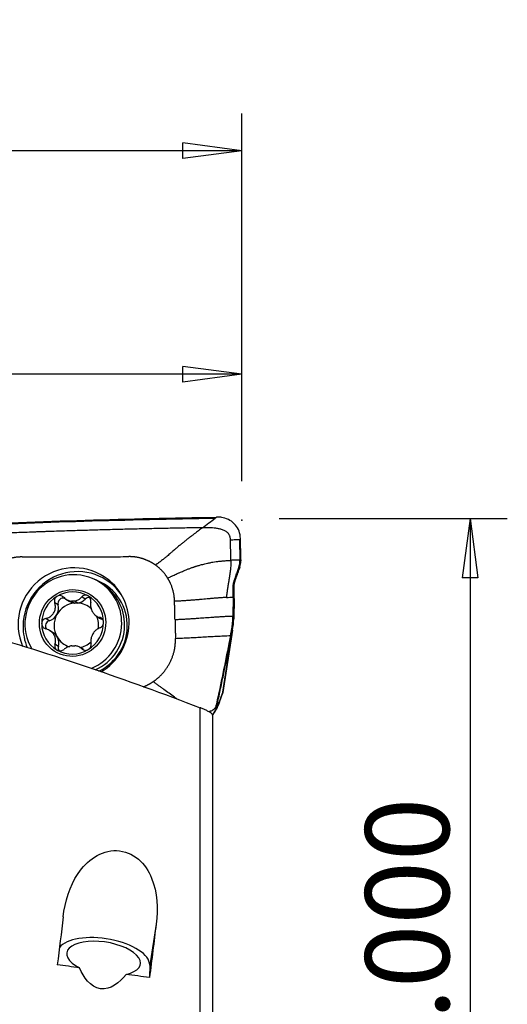
# Model space of a CAD drawing. Units: millimetres. Extents: x -45 to 93, y -41 to 52.
# Drawn here: x 67 to 93, y -1 to 52 of the extents above; entities that cross this region are included whole.
import ezdxf

# ---------------------------------------------------------------- set-up
doc = ezdxf.new("R2010")
doc.units = ezdxf.units.MM
doc.layers.get('0').update_dxf_attribs({"linetype": 'CONTINUOUS'})
doc.layers.add('1', color=4, linetype='CONTINUOUS')
doc.layers.add('2', color=7, linetype='CONTINUOUS')
doc.styles.add('DEFAULT', font='simplex.shx')
doc.dimstyles.get("Standard").update_dxf_attribs({"dimtxt": 0.18, "dimasz": 0.18, "dimexe": 0.18, "dimexo": 0.0625, "dimgap": 0.09, "dimtad": 1, "dimzin": 0, "dimdsep": 52, "dimtxsty": 'Standard', "dimcen": 0.09, "dimadec": 0, "dimazin": 0, "dimtfac": 1, "dimtdec": 4, "dimtofl": 0, "dimtmove": 0, "dimatfit": 3, "dimfxl": 1, "dimtolj": 1, "dimtzin": 0, "dimarcsym": 0})

# ---------------------------------------------------------------- blocks, each defined once
blk = doc.blocks.new('DimnDraft3D1')
at = {"layer": '2'}
for p, q in [((0, 27), (0, 47.15)), ((78.5622, 27.4), (78.5622, 47.15)), ((0, 45.15), (3.174998, 45.567997)), ((3.174998, 45.567997), (3.175002, 44.732003)), ((78.5622, 45.15), (75.387198, 45.567997)), ((75.387202, 44.732003), (75.387198, 45.567997)), ((78.5622, 45.15), (0, 45.15)), ((0, 45.15), (3.175002, 44.732003)), ((78.5622, 45.15), (75.387202, 44.732003))]:
    blk.add_line(p, q, dxfattribs=at)
at = {"layer": '2', "insert": (32.492613, 46.275), "char_height": 4.5, "attachment_point": 7, "line_spacing_factor": 1.084337, "style": 'DEFAULT'}
blk.add_mtext('\\W01.000;\\fsimplex.shx,bigfont.shx;3.093\\P', dxfattribs=at)
blk = doc.blocks.new('_CLOSED')
at = {"lineweight": -2}
for p, q in [((-1, 0.166667), (0, 0)), ((-1, 0.166667), (-1, -0.166667)), ((0, 0), (-1, -0.166667)), ((0, 0), (-1, 0))]:
    blk.add_line(p, q, dxfattribs=at)
blk = doc.blocks.new('DimnDraft3D2')
at = {"layer": '2'}
for p, q in [((34.993526, 27.4), (34.993526, 35.15)), ((78.5622, 27.4), (78.5622, 35.15)), ((34.993526, 33.15), (38.168525, 33.567997)), ((38.168525, 33.567997), (38.168528, 32.732003)), ((78.5622, 33.15), (75.387198, 33.567997)), ((75.387202, 32.732003), (75.387198, 33.567997)), ((78.5622, 33.15), (34.993526, 33.15)), ((34.993526, 33.15), (38.168528, 32.732003)), ((78.5622, 33.15), (75.387202, 32.732003))]:
    blk.add_line(p, q, dxfattribs=at)
at = {"layer": '2', "insert": (52.753028, 34.275), "char_height": 4.5, "attachment_point": 7, "line_spacing_factor": 1.084337, "style": 'DEFAULT'}
blk.add_mtext('\\W01.000;\\fsimplex.shx,bigfont.shx;1.72\\P', dxfattribs=at)
blk = doc.blocks.new('DimnDraft3D4')
at = {"layer": '2'}
for p, q in [((80.5622, 25.4), (92.8122, 25.4)), ((90.8122, 25.4), (90.394203, 22.224998)), ((90.8122, 25.4), (90.8122, -25.4)), ((90.8122, 25.4), (91.230197, 22.225002)), ((91.230197, 22.225002), (90.394203, 22.224998)), ((90.394203, -22.225002), (91.230197, -22.224998)), ((90.8122, -25.4), (90.394203, -22.225002)), ((90.8122, -25.4), (91.230197, -22.224998)), ((80.5622, -25.4), (92.8122, -25.4))]:
    blk.add_line(p, q, dxfattribs=at)
at = {"layer": '2', "insert": (89.6872, -9.472204), "char_height": 4.5, "attachment_point": 7, "rotation": 90, "line_spacing_factor": 1.084337, "style": 'DEFAULT'}
blk.add_mtext('\\W01.000;\\fsimplex.shx,bigfont.shx;%%c2.000\\P', dxfattribs=at)

msp = doc.modelspace()

# ---------------------------------------------------------------- linework, layer by layer
at = {"layer": '1'}
for p, q in [((78.436, 24.282), (78.456, 23.178)), ((78.452, 22.793), (78.425, 22.712)), ((78.505, 23.18), (78.506, 23.13)), ((78.425, 22.712), (78.376, 22.71)), ((71.098, 21.87), (70.941, 21.972)), ((78.147, 21.728), (78.097, 21.726)), ((78.207, 22.082), (78.158, 22.081)), ((70.144, 21.073), (69.961, 21.192)), ((68.695, 20.765), (68.511, 20.884)), ((69.11, 21.082), (69.284, 20.968)), ((69.419, 20.969), (69.58, 20.864)), ((69.745, 20.867), (69.584, 20.972)), ((78.141, 21.104), (78.092, 21.102)), ((78.141, 21.104), (78.123, 20.016)), ((70.744, 20.174), (70.914, 20.063)), ((71.072, 20.003), (70.931, 20.095)), ((68.222, 19.92), (68.038, 20.039)), ((68.426, 19.271), (68.256, 19.382)), ((78.058, 19.409), (77.536, 16.072)), ((77.54, 16.077), (78.083, 19.548)), ((77.912, 18.68), (78.058, 19.409)), ((68.709, 18.532), (68.525, 18.651)), ((77.862, 18.678), (77.912, 18.68)), ((70.056, 18.366), (69.881, 18.479)), ((70.062, 18.345), (69.979, 18.399)), ((77.418, 15.695), (77.509, 15.963)), ((77.455, 15.834), (77.536, 16.072)), ((77.197, 15.458), (77.246, 15.46)), ((77.246, 15.46), (77.229, 15.377)), ((77.245, 15.379), (77.316, 15.496)), ((76.318, -6.497), (76.318, 15.248)), ((76.989, 14.872), (76.989, -6.273)), ((77.098, 15.006), (77.169, 15.123)), ((73.957, 3.633), (73.611, 1.436)), ((73.611, 1.436), (73.602, 0.759))]:
    msp.add_line(p, q, dxfattribs=at)
at = {"layer": '1', "extrusion": (0, 0, -1)}
for centre, major_axis, ratio, start_param, end_param in [((65.602, -1.781), (112.295, 4.696), 0.239044, -1.583913, -1.457974), ((67.067, -0.134), (3.151, 24.338), 0.055892, 1.392251, 1.498501), ((72.117, -0.133), (3.123, 24.123), 0.055892, 1.406807, 1.526577), ((105.496, 6.151), (161.175, -20.414), 0.058664, 1.786417, 1.793997), ((105.496, 6.151), (161.176, -20.414), 0.058665, 1.76256, 1.770543)]:
    msp.add_ellipse(centre, major_axis=major_axis, ratio=ratio, start_param=start_param, end_param=end_param, dxfattribs=at)
at = {"layer": '1'}
for centre, major_axis, ratio, start_param, end_param in [((69.526, 19.761), (1.64, 2.521), 0.986063, 0, 2.560158), ((69.701, 19.647), (-1.592, -2.448), 0.986063, 2.746886, -1.000619), ((69.51, 19.771), (1.431, 2.201), 0.986063, 0, 2.690277), ((69.526, 19.761), (1.64, 2.521), 0.986063, -1.000619, 0), ((69.755, 19.611), (-1.461, -2.246), 0.986063, 1.019992, -2.902287), ((69.51, 19.771), (1.431, 2.201), 0.986063, -1.000619, 0), ((69.666, 19.669), (1.431, 2.201), 0.986063, -1.000619, 0), ((69.471, 19.796), (0.914, 1.405), 0.986063, 1.115696, 2.160103), ((69.471, 19.796), (0.914, 1.405), 0.986063, 0.062917, 1.115696), ((68.974, 20.846), (-0.159, -0.245), 0.986063, -2.908317, -0.719703), ((70.351, 20.872), (-0.159, -0.245), 0.986063, -2.715367, -1.761025), ((69.471, 19.796), (0.914, 1.405), 0.986063, -0.98149, 0.062917), ((69.67, 19.667), (-0.658, -1.011), 0.986063, -2.483254, -1.503693), ((68.04, 20.576), (-0.374, -0.575), 0.986063, 1.637899, 2.42189), ((69.658, 21.543), (-0.374, -0.575), 0.986063, 0.000007, 0.467692), ((69.509, 19.772), (0.658, 1.011), 0.986063, 0.520274, 0.658339), ((69.67, 19.667), (0.658, 1.011), 0.986063, 0.520274, 0.658339), ((69.658, 21.543), (-0.374, -0.575), 0.986063, 0.71092, 1.380568), ((69.67, 19.667), (-0.658, -1.011), 0.986063, 2.966149, -2.621319), ((68.04, 20.576), (-0.374, -0.575), 0.986063, 0.853909, 1.637899), ((69.67, 19.667), (-0.658, -1.011), 0.986063, -1.503693, -0.459286), ((69.67, 19.667), (-0.658, -1.011), 0.986063, 1.982113, 2.563374), ((69.701, 19.647), (-1.592, -2.448), 0.986063, -1.000619, -0.58438), ((69.471, 19.796), (0.914, 1.405), 0.986063, 2.160103, -3.078676), ((68.299, 19.641), (-0.159, -0.245), 0.986063, -2.287684, -0.479747), ((69.471, 19.796), (0.914, 1.405), 0.986063, -2.025897, -0.98149), ((69.51, 19.771), (1.431, 2.201), 0.986063, -2.181745, -1.000619), ((69.666, 19.669), (1.431, 2.201), 0.986063, -2.155041, -1.000619), ((71.288, 20.638), (-0.374, -0.575), 0.986063, -0.000003, 0.264202), ((69.526, 19.761), (1.64, 2.521), 0.986063, -2.043355, -1.000619), ((68.052, 18.696), (-0.374, -0.575), 0.986063, 2.682306, 3.141589), ((69.67, 19.667), (0.658, 1.011), 0.986063, 2.682306, -2.869362), ((68.052, 18.696), (-0.374, -0.575), 0.986063, 1.898316, 2.682306), ((68.989, 18.462), (-0.159, -0.245), 0.986063, -1.243277, -0.423407), ((69.509, 19.772), (0.658, 1.011), 0.986063, -2.621319, -2.483254), ((69.67, 19.667), (-0.658, -1.011), 0.986063, 0.73274, 1.311032), ((69.471, 19.796), (0.914, 1.405), 0.986063, -3.078676, -2.025897), ((76.082, 15.619), (0.229, 1.163), 0.999239, -2.064085, -1.583419), ((76.086, 15.623), (-1.012, 0.617), 0.993229, 3.127916, -2.799337), ((76.157, 15.739), (-1.012, 0.617), 0.993229, 3.141587, -2.799337), ((76.296, 16.078), (-1.122, 0.382), 0.951598, -3.138121, -3.01439), ((71.136, 1.755), (2.47, -0.388), 0.439587, 0.062689, 2.916187), ((71.136, 1.791), (-1.976, 0.311), 0.439587, 2.294062, 0.927429)]:
    msp.add_ellipse(centre, major_axis=major_axis, ratio=ratio, start_param=start_param, end_param=end_param, dxfattribs=at)
msp.add_ellipse((69.471, 19.796), major_axis=(0.981, 1.509), ratio=0.986063, dxfattribs=at)
for points, degree, knots in [([(63.006, 25.048), (65.383, 25.155), (70.125, 25.332), (74.855, 25.437), (77.199, 25.471)], 3, [0, 0, 0, 0, 0.502264, 1, 1, 1, 1]), ([(77.199, 25.471), (77.187, 25.463), (77.172, 25.451), (77.152, 25.437), (77.143, 25.43), (77.136, 25.425), (77.132, 25.423), (77.13, 25.421), (77.13, 25.421)], 3, [0, 0, 0, 0, 0.507881, 0.67205, 0.836219, 0.918303, 0.959345, 1, 1, 1, 1]), ([(77.296, 25.473), (77.285, 25.473), (77.274, 25.472), (77.241, 25.472), (77.22, 25.472), (77.199, 25.471)], 3, [0, 0, 0, 0, 0.3432, 0.3432, 1, 1, 1, 1]), ([(78.484, 24.337), (78.481, 24.467), (78.456, 24.599), (78.365, 24.841), (78.299, 24.955), (78.134, 25.153), (78.033, 25.24), (77.809, 25.373), (77.683, 25.422), (77.47, 25.466), (77.383, 25.474), (77.296, 25.473)], 3, [0, 0, 0, 0, 0.211978, 0.211978, 0.423815, 0.423815, 0.637985, 0.637985, 0.857532, 0.857532, 1, 1, 1, 1]), ([(76.445, 24.91), (76.425, 24.91), (76.256, 24.907), (75.94, 24.902), (75.496, 24.894), (75.052, 24.885), (74.608, 24.877), (74.163, 24.867), (73.719, 24.858), (73.274, 24.848), (72.941, 24.84), (72.718, 24.835), (72.635, 24.833), (72.579, 24.831), (72.542, 24.83), (72.477, 24.829), (72.273, 24.824), (71.791, 24.811), (71.049, 24.791), (70.159, 24.766), (69.268, 24.738), (68.6, 24.717), (68.154, 24.702), (67.968, 24.695), (67.838, 24.691), (67.773, 24.688), (67.736, 24.687), (67.681, 24.685), (67.597, 24.682), (67.374, 24.674), (67.04, 24.662), (66.594, 24.646), (66.148, 24.629), (65.703, 24.612), (65.257, 24.594), (64.811, 24.576), (64.365, 24.557), (63.92, 24.538), (63.474, 24.519), (63.177, 24.506), (63.028, 24.499)], 3, [0, 0, 0, 0, 0.00458, 0.037761, 0.070941, 0.104122, 0.137303, 0.170483, 0.203664, 0.236845, 0.270025, 0.27832, 0.286616, 0.288689, 0.290763, 0.294911, 0.303206, 0.336387, 0.402748, 0.469109, 0.535471, 0.601832, 0.618422, 0.635013, 0.643308, 0.647455, 0.649529, 0.651603, 0.659898, 0.668193, 0.701374, 0.734555, 0.767735, 0.800916, 0.834097, 0.867277, 0.900458, 0.933639, 0.966819, 1, 1, 1, 1]), ([(76.445, 24.91), (76.409, 24.883), (76.338, 24.83), (76.23, 24.749), (76.121, 24.667), (76.009, 24.581), (75.917, 24.511), (75.835, 24.448), (75.772, 24.4), (75.699, 24.343), (75.608, 24.273), (75.491, 24.181), (75.349, 24.067), (75.225, 23.966), (75.135, 23.892), (75.071, 23.838), (75.015, 23.791), (74.966, 23.748), (74.928, 23.716), (74.9, 23.691), (74.878, 23.672), (74.862, 23.658), (74.854, 23.651), (74.848, 23.646), (74.829, 23.629), (74.795, 23.599), (74.729, 23.541), (74.645, 23.469), (74.555, 23.394), (74.475, 23.327), (74.416, 23.279), (74.367, 23.24), (74.317, 23.2), (74.253, 23.149), (74.173, 23.087), (74.104, 23.036), (74.049, 22.995), (73.993, 22.954), (73.951, 22.923), (73.923, 22.903)], 3, [0, 0, 0, 0, 0.046875, 0.09375, 0.140625, 0.1875, 0.234375, 0.25, 0.28125, 0.304688, 0.328125, 0.375, 0.421875, 0.46875, 0.5, 0.515625, 0.539062, 0.5625, 0.574219, 0.585938, 0.597656, 0.603516, 0.606445, 0.609375, 0.61084, 0.632812, 0.65625, 0.703125, 0.75, 0.78125, 0.8125, 0.828125, 0.84375, 0.875, 0.90625, 0.9375, 0.953125, 0.96875, 1, 1, 1, 1]), ([(77.949, 24.263), (77.949, 24.264), (77.949, 24.268), (77.948, 24.304), (77.943, 24.355), (77.929, 24.415), (77.915, 24.459), (77.897, 24.501), (77.875, 24.541), (77.849, 24.579), (77.811, 24.626), (77.756, 24.677), (77.681, 24.728), (77.602, 24.769), (77.518, 24.802), (77.433, 24.829), (77.346, 24.85), (77.257, 24.867), (77.139, 24.885), (76.989, 24.9), (76.808, 24.909), (76.627, 24.912), (76.506, 24.911), (76.445, 24.91)], 3, [0, 0, 0, 0, 0.001588, 0.007789, 0.0574, 0.082205, 0.107011, 0.131816, 0.156621, 0.181426, 0.206232, 0.255842, 0.305453, 0.355063, 0.404674, 0.454284, 0.503895, 0.553505, 0.603116, 0.702337, 0.801558, 0.900779, 1, 1, 1, 1]), ([(77.949, 24.263), (77.992, 24.264), (78.077, 24.268), (78.204, 24.273), (78.311, 24.277), (78.385, 24.28), (78.419, 24.281), (78.431, 24.282), (78.434, 24.282), (78.435, 24.282), (78.436, 24.282), (78.436, 24.282)], 3, [0, 0, 0, 0, 0.262285, 0.52457, 0.786855, 0.917997, 0.983568, 0.991765, 0.995863, 0.999961, 1, 1, 1, 1]), ([(77.969, 23.158), (77.968, 23.221), (77.966, 23.345), (77.962, 23.531), (77.959, 23.718), (77.955, 23.904), (77.953, 24.06), (77.951, 24.168), (77.95, 24.223), (77.949, 24.249), (77.949, 24.26), (77.949, 24.263)], 3, [0, 0, 0, 0, 0.168876, 0.337753, 0.506629, 0.675505, 0.844382, 0.92882, 0.971039, 0.992148, 1, 1, 1, 1]), ([(78.436, 24.282), (78.437, 24.282), (78.438, 24.282), (78.441, 24.282), (78.446, 24.282), (78.452, 24.283), (78.466, 24.283), (78.477, 24.283), (78.486, 24.284)], 3, [0, 0, 0, 0, 0.040654, 0.081695, 0.163778, 0.327944, 0.49211, 1, 1, 1, 1]), ([(66.756, 23.34), (66.77, 23.34), (66.828, 23.341), (66.981, 23.341), (67.206, 23.342), (67.742, 23.343), (68.55, 23.346), (69.626, 23.349), (70.704, 23.352), (71.601, 23.355), (72.179, 23.356), (72.425, 23.357), (72.482, 23.357), (72.496, 23.357)], 3, [0, 0, 0, 0, 0.008512, 0.031912, 0.078712, 0.125511, 0.312709, 0.499906, 0.687104, 0.874302, 0.9679, 0.9913, 1, 1, 1, 1]), ([(74.576, 22.205), (74.615, 22.224), (74.673, 22.252), (74.75, 22.288), (74.826, 22.325), (74.921, 22.369), (75.033, 22.42), (75.126, 22.462), (75.201, 22.495), (75.276, 22.528), (75.37, 22.568), (75.5, 22.622), (75.646, 22.68), (75.777, 22.73), (75.877, 22.765), (75.926, 22.782), (75.953, 22.792), (75.961, 22.794), (75.973, 22.798), (75.993, 22.805), (76.022, 22.815), (76.057, 22.826), (76.101, 22.841), (76.156, 22.858), (76.211, 22.875), (76.273, 22.893), (76.353, 22.916), (76.458, 22.944), (76.579, 22.975), (76.686, 22.999), (76.778, 23.019), (76.859, 23.035), (76.936, 23.049), (77.044, 23.068), (77.177, 23.089), (77.36, 23.113), (77.555, 23.133), (77.759, 23.148), (77.899, 23.156), (77.969, 23.158)], 3, [0, 0, 0, 0, 0.03125, 0.046875, 0.0625, 0.09375, 0.125, 0.15625, 0.171875, 0.1875, 0.21875, 0.25, 0.296875, 0.34375, 0.367188, 0.38916, 0.390625, 0.393555, 0.396484, 0.402344, 0.414062, 0.425781, 0.4375, 0.460938, 0.484375, 0.5, 0.53125, 0.578125, 0.625, 0.671875, 0.695312, 0.71875, 0.75, 0.765625, 0.8125, 0.859375, 0.90625, 0.953125, 1, 1, 1, 1]), ([(77.969, 23.158), (77.969, 23.148), (77.969, 23.132), (77.969, 23.114), (77.969, 23.103), (77.969, 23.088), (77.969, 23.064), (77.968, 23.001), (77.965, 22.907), (77.959, 22.818), (77.955, 22.766), (77.953, 22.745), (77.951, 22.719), (77.947, 22.687), (77.941, 22.625), (77.93, 22.531), (77.907, 22.364), (77.884, 22.218), (77.865, 22.104), (77.859, 22.068), (77.856, 22.05), (77.854, 22.04), (77.853, 22.033), (77.849, 22.01), (77.842, 21.968), (77.828, 21.887), (77.814, 21.804), (77.803, 21.737), (77.799, 21.709), (77.797, 21.698), (77.795, 21.688), (77.793, 21.675), (77.788, 21.644), (77.781, 21.598), (77.769, 21.515), (77.749, 21.371), (77.735, 21.248), (77.728, 21.167)], 3, [0, 0, 0, 0, 0.015625, 0.023438, 0.027344, 0.03125, 0.046875, 0.0625, 0.125, 0.1875, 0.195312, 0.203125, 0.21875, 0.234375, 0.25, 0.3125, 0.375, 0.5, 0.53125, 0.546875, 0.554688, 0.558594, 0.5625, 0.564453, 0.59375, 0.625, 0.6875, 0.71875, 0.726562, 0.730469, 0.734375, 0.742188, 0.75, 0.78125, 0.8125, 0.875, 1, 1, 1, 1]), ([(78.376, 22.71), (78.379, 22.719), (78.385, 22.739), (78.393, 22.763), (78.399, 22.781), (78.402, 22.788), (78.403, 22.791)], 3, [0, 0, 0, 0, 0.335918, 0.714163, 0.903285, 1, 1, 1, 1]), ([(78.403, 22.791), (78.404, 22.793), (78.418, 22.836), (78.441, 22.922), (78.453, 23.018), (78.456, 23.082), (78.457, 23.106), (78.457, 23.121), (78.457, 23.126), (78.457, 23.128)], 3, [0, 0, 0, 0, 0.022854, 0.397046, 0.771238, 0.864786, 0.958334, 0.981721, 1, 1, 1, 1]), ([(78.457, 23.128), (78.457, 23.128), (78.457, 23.134), (78.456, 23.151), (78.456, 23.167), (78.456, 23.178)], 3, [0, 0, 0, 0, 0.035123, 0.356749, 1, 1, 1, 1]), ([(78.158, 22.081), (78.158, 22.082), (78.16, 22.088), (78.166, 22.104), (78.179, 22.14), (78.217, 22.251), (78.267, 22.393), (78.322, 22.555), (78.354, 22.646), (78.371, 22.698), (78.375, 22.709), (78.376, 22.71)], 3, [0, 0, 0, 0, 0.005811, 0.029928, 0.078162, 0.174629, 0.560499, 0.753434, 0.946369, 0.994603, 1, 1, 1, 1]), ([(78.207, 22.082), (78.226, 22.135), (78.244, 22.188), (78.281, 22.293), (78.299, 22.346), (78.354, 22.503), (78.39, 22.608), (78.425, 22.712)], 3, [0, 0, 0, 0, 0.251721, 0.251721, 0.503443, 0.503443, 1, 1, 1, 1]), ([(78.093, 21.184), (78.094, 21.267), (78.096, 21.394), (78.097, 21.542), (78.097, 21.627), (78.097, 21.675), (78.097, 21.707), (78.097, 21.719), (78.097, 21.725), (78.097, 21.726)], 3, [0, 0, 0, 0, 0.467773, 0.701659, 0.818602, 0.935545, 0.964781, 0.994017, 1, 1, 1, 1]), ([(78.097, 21.726), (78.097, 21.728), (78.097, 21.732), (78.097, 21.742), (78.098, 21.771), (78.102, 21.84), (78.114, 21.925), (78.134, 22.007), (78.147, 22.048), (78.154, 22.07), (78.156, 22.075), (78.157, 22.079), (78.158, 22.081)], 3, [0, 0, 0, 0, 0.013095, 0.035263, 0.079601, 0.25695, 0.611648, 0.788997, 0.955261, 0.966346, 0.988514, 1, 1, 1, 1]), ([(78.141, 21.104), (78.142, 21.155), (78.143, 21.207), (78.144, 21.311), (78.145, 21.363), (78.146, 21.519), (78.147, 21.623), (78.147, 21.728)], 3, [0, 0, 0, 0, 0.250366, 0.250366, 0.500732, 0.500732, 1, 1, 1, 1]), ([(78.147, 21.728), (78.147, 21.758), (78.148, 21.789), (78.153, 21.849), (78.157, 21.88), (78.173, 21.968), (78.188, 22.026), (78.207, 22.082)], 3, [0, 0, 0, 0, 0.252496, 0.252496, 0.504993, 0.504993, 1, 1, 1, 1]), ([(68.628, 21.224), (68.622, 21.22), (68.615, 21.215), (68.585, 21.194), (68.564, 21.172), (68.53, 21.124), (68.517, 21.098), (68.499, 21.04), (68.495, 21.01), (68.496, 20.947), (68.501, 20.915), (68.511, 20.884)], 3, [0, 0, 0, 0, 0.056945, 0.056945, 0.279907, 0.279907, 0.505322, 0.505322, 0.744915, 0.744915, 1, 1, 1, 1]), ([(68.995, 21.173), (68.969, 21.198), (68.938, 21.22), (68.871, 21.251), (68.833, 21.261), (68.761, 21.266), (68.726, 21.262), (68.67, 21.245), (68.648, 21.236), (68.628, 21.224)], 3, [0, 0, 0, 0, 0.28217, 0.28217, 0.566902, 0.566902, 0.824524, 0.824524, 1, 1, 1, 1]), ([(68.995, 21.173), (69.05, 21.12), (69.114, 21.074), (69.243, 21.01), (69.306, 20.988), (69.387, 20.973), (69.403, 20.97), (69.419, 20.969)], 3, [0, 0, 0, 0, 0.49578, 0.49578, 0.900233, 0.900233, 1, 1, 1, 1]), ([(69.584, 20.972), (69.65, 20.982), (69.713, 21.003), (69.824, 21.061), (69.873, 21.099), (69.932, 21.157), (69.947, 21.174), (69.961, 21.192)], 3, [0, 0, 0, 0, 0.422119, 0.422119, 0.843214, 0.843214, 1, 1, 1, 1]), ([(70.296, 21.256), (70.289, 21.26), (70.282, 21.263), (70.248, 21.279), (70.219, 21.286), (70.163, 21.292), (70.135, 21.29), (70.08, 21.278), (70.053, 21.267), (70.003, 21.236), (69.98, 21.215), (69.961, 21.192)], 3, [0, 0, 0, 0, 0.062445, 0.062445, 0.283208, 0.283208, 0.506746, 0.506746, 0.744607, 0.744607, 1, 1, 1, 1]), ([(70.447, 20.922), (70.453, 20.956), (70.454, 20.992), (70.443, 21.064), (70.432, 21.101), (70.398, 21.164), (70.376, 21.192), (70.334, 21.231), (70.316, 21.245), (70.296, 21.256)], 3, [0, 0, 0, 0, 0.283962, 0.283962, 0.570285, 0.570285, 0.829451, 0.829451, 1, 1, 1, 1]), ([(77.728, 21.167), (77.707, 21.165), (77.616, 21.16), (77.459, 21.15), (77.262, 21.136), (77.07, 21.121), (76.884, 21.105), (76.701, 21.089), (76.52, 21.072), (76.339, 21.056), (76.156, 21.039), (75.969, 21.024), (75.778, 21.008), (75.58, 20.994), (75.376, 20.981), (75.164, 20.97), (75.019, 20.964), (74.946, 20.961)], 3, [0, 0, 0, 0, 0.021072, 0.090995, 0.160919, 0.230842, 0.300766, 0.370689, 0.440612, 0.510536, 0.580459, 0.650383, 0.720306, 0.79023, 0.860153, 0.930077, 1, 1, 1, 1]), ([(68.038, 20.039), (68.111, 20.056), (68.183, 20.084), (68.302, 20.156), (68.353, 20.198), (68.439, 20.295), (68.475, 20.353), (68.523, 20.467), (68.537, 20.524), (68.553, 20.654), (68.549, 20.729), (68.528, 20.828), (68.521, 20.857), (68.511, 20.884)], 3, [0, 0, 0, 0, 0.212492, 0.212492, 0.386618, 0.386618, 0.562426, 0.562426, 0.715388, 0.715388, 0.918249, 0.918249, 1, 1, 1, 1]), ([(70.447, 20.922), (70.435, 20.85), (70.432, 20.773), (70.448, 20.633), (70.463, 20.568), (70.509, 20.445), (70.541, 20.385), (70.611, 20.288), (70.649, 20.248), (70.742, 20.171), (70.8, 20.138), (70.882, 20.107), (70.907, 20.1), (70.931, 20.095)], 3, [0, 0, 0, 0, 0.212492, 0.212492, 0.386618, 0.386618, 0.562426, 0.562426, 0.715388, 0.715388, 0.918249, 0.918249, 1, 1, 1, 1]), ([(71.131, 19.828), (71.131, 19.837), (71.131, 19.845), (71.128, 19.883), (71.121, 19.911), (71.1, 19.964), (71.085, 19.988), (71.05, 20.031), (71.029, 20.05), (70.983, 20.079), (70.957, 20.089), (70.931, 20.095)], 3, [0, 0, 0, 0, 0.063042, 0.063042, 0.285914, 0.285914, 0.511588, 0.511588, 0.751723, 0.751723, 1, 1, 1, 1]), ([(78.076, 20.155), (78.007, 20.152), (77.87, 20.147), (77.667, 20.137), (77.469, 20.126), (77.274, 20.114), (77.083, 20.101), (76.832, 20.083), (76.523, 20.06), (76.214, 20.037), (75.963, 20.02), (75.772, 20.007), (75.578, 19.995), (75.379, 19.984), (75.177, 19.974), (75.04, 19.968), (74.971, 19.966)], 3, [0, 0, 0, 0, 0.0625, 0.125, 0.1875, 0.25, 0.3125, 0.375, 0.5, 0.625, 0.6875, 0.75, 0.8125, 0.875, 0.9375, 1, 1, 1, 1]), ([(78.073, 20.014), (78.073, 20.017), (78.074, 20.032), (78.074, 20.057), (78.075, 20.101), (78.075, 20.133), (78.076, 20.155)], 3, [0, 0, 0, 0, 0.07506, 0.306295, 0.53753, 1, 1, 1, 1]), ([(68.038, 20.039), (68.004, 20.031), (67.97, 20.018), (67.91, 19.979), (67.882, 19.953), (67.842, 19.896), (67.827, 19.864), (67.814, 19.81), (67.811, 19.787), (67.811, 19.764)], 3, [0, 0, 0, 0, 0.283961, 0.283961, 0.570285, 0.570285, 0.829451, 0.829451, 1, 1, 1, 1]), ([(67.811, 19.764), (67.811, 19.756), (67.812, 19.748), (67.815, 19.71), (67.823, 19.68), (67.847, 19.626), (67.864, 19.6), (67.904, 19.554), (67.928, 19.533), (67.982, 19.499), (68.011, 19.486), (68.042, 19.478)], 3, [0, 0, 0, 0, 0.063042, 0.063042, 0.285914, 0.285914, 0.511588, 0.511588, 0.751723, 0.751723, 1, 1, 1, 1]), ([(70.935, 19.534), (70.964, 19.545), (70.993, 19.561), (71.046, 19.605), (71.069, 19.633), (71.105, 19.694), (71.117, 19.727), (71.129, 19.783), (71.131, 19.806), (71.131, 19.828)], 3, [0, 0, 0, 0, 0.283961, 0.283961, 0.570285, 0.570285, 0.829451, 0.829451, 1, 1, 1, 1]), ([(74.971, 19.966), (74.971, 19.945), (74.972, 19.914), (74.973, 19.872), (74.974, 19.841), (74.974, 19.81), (74.975, 19.769), (74.977, 19.696), (74.98, 19.592), (74.983, 19.468), (74.985, 19.364), (74.987, 19.292), (74.988, 19.25), (74.989, 19.219), (74.99, 19.188), (74.991, 19.147), (74.992, 19.074), (74.994, 19.012), (74.995, 18.97)], 3, [0, 0, 0, 0, 0.0625, 0.09375, 0.125, 0.15625, 0.1875, 0.25, 0.375, 0.5, 0.625, 0.6875, 0.71875, 0.75, 0.78125, 0.8125, 0.875, 1, 1, 1, 1]), ([(78.008, 19.407), (78.008, 19.408), (78.011, 19.419), (78.017, 19.452), (78.03, 19.527), (78.046, 19.634), (78.061, 19.764), (78.069, 19.872), (78.072, 19.948), (78.073, 19.988), (78.073, 20.006), (78.073, 20.014)], 3, [0, 0, 0, 0, 0.003498, 0.056857, 0.163575, 0.377012, 0.590448, 0.803884, 0.910602, 0.963961, 1, 1, 1, 1]), ([(68.525, 18.651), (68.548, 18.716), (68.561, 18.787), (68.559, 18.918), (68.549, 18.979), (68.509, 19.098), (68.478, 19.158), (68.405, 19.257), (68.363, 19.299), (68.26, 19.383), (68.194, 19.421), (68.098, 19.46), (68.07, 19.47), (68.042, 19.478)], 3, [0, 0, 0, 0, 0.212492, 0.212492, 0.386618, 0.386618, 0.562426, 0.562426, 0.715388, 0.715388, 0.918249, 0.918249, 1, 1, 1, 1]), ([(70.935, 19.534), (70.872, 19.51), (70.81, 19.476), (70.705, 19.395), (70.659, 19.35), (70.579, 19.248), (70.544, 19.19), (70.493, 19.078), (70.475, 19.023), (70.449, 18.9), (70.445, 18.831), (70.452, 18.739), (70.456, 18.713), (70.461, 18.688)], 3, [0, 0, 0, 0, 0.212492, 0.212492, 0.386618, 0.386618, 0.562426, 0.562426, 0.715388, 0.715388, 0.918249, 0.918249, 1, 1, 1, 1]), ([(74.995, 18.97), (75.058, 18.973), (75.185, 18.978), (75.373, 18.986), (75.56, 18.995), (75.745, 19.005), (75.928, 19.015), (76.171, 19.029), (76.473, 19.046), (76.775, 19.064), (77.018, 19.078), (77.201, 19.088), (77.386, 19.097), (77.573, 19.106), (77.761, 19.115), (77.888, 19.12), (77.951, 19.122)], 3, [0, 0, 0, 0, 0.0625, 0.125, 0.1875, 0.25, 0.3125, 0.375, 0.5, 0.625, 0.6875, 0.75, 0.8125, 0.875, 0.9375, 1, 1, 1, 1]), ([(77.951, 19.122), (77.96, 19.165), (77.972, 19.229), (77.987, 19.303), (77.996, 19.345), (78.002, 19.377), (78.006, 19.397), (78.008, 19.407)], 3, [0, 0, 0, 0, 0.447706, 0.671559, 0.783485, 0.895412, 1, 1, 1, 1]), ([(68.525, 18.651), (68.515, 18.62), (68.509, 18.587), (68.512, 18.52), (68.52, 18.486), (68.549, 18.426), (68.568, 18.399), (68.609, 18.361), (68.627, 18.348), (68.646, 18.337)], 3, [0, 0, 0, 0, 0.283962, 0.283962, 0.570285, 0.570285, 0.829451, 0.829451, 1, 1, 1, 1]), ([(69.434, 18.572), (69.366, 18.563), (69.299, 18.545), (69.176, 18.494), (69.118, 18.462), (69.048, 18.411), (69.03, 18.396), (69.012, 18.381)], 3, [0, 0, 0, 0, 0.422119, 0.422119, 0.843214, 0.843214, 1, 1, 1, 1]), ([(69.979, 18.399), (69.934, 18.445), (69.879, 18.485), (69.765, 18.54), (69.707, 18.559), (69.63, 18.571), (69.615, 18.573), (69.599, 18.575)], 3, [0, 0, 0, 0, 0.49578, 0.49578, 0.900233, 0.900233, 1, 1, 1, 1]), ([(70.314, 18.369), (70.321, 18.373), (70.327, 18.377), (70.358, 18.399), (70.38, 18.42), (70.417, 18.465), (70.432, 18.491), (70.455, 18.545), (70.462, 18.574), (70.469, 18.631), (70.467, 18.661), (70.461, 18.688)], 3, [0, 0, 0, 0, 0.056945, 0.056945, 0.279907, 0.279907, 0.505322, 0.505322, 0.744915, 0.744915, 1, 1, 1, 1]), ([(77.862, 18.678), (77.756, 18.148), (77.648, 17.615), (77.426, 16.542), (77.313, 16.002), (77.197, 15.458)], 3, [0, 0, 0, 0, 0.5, 0.5, 1, 1, 1, 1]), ([(77.246, 15.46), (77.304, 15.732), (77.362, 16.005), (77.477, 16.551), (77.534, 16.824), (77.7, 17.629), (77.808, 18.16), (77.912, 18.68)], 3, [0, 0, 0, 0, 0.252153, 0.252153, 0.504304, 0.504304, 1, 1, 1, 1]), ([(68.646, 18.337), (68.653, 18.333), (68.661, 18.329), (68.695, 18.313), (68.725, 18.305), (68.784, 18.297), (68.814, 18.298), (68.875, 18.307), (68.905, 18.316), (68.962, 18.342), (68.989, 18.36), (69.012, 18.381)], 3, [0, 0, 0, 0, 0.062445, 0.062445, 0.283208, 0.283208, 0.506746, 0.506746, 0.744607, 0.744607, 1, 1, 1, 1]), ([(69.979, 18.399), (70, 18.377), (70.026, 18.359), (70.085, 18.333), (70.119, 18.326), (70.185, 18.324), (70.219, 18.329), (70.273, 18.347), (70.294, 18.357), (70.314, 18.369)], 3, [0, 0, 0, 0, 0.28217, 0.28217, 0.566902, 0.566902, 0.824524, 0.824524, 1, 1, 1, 1]), ([(73.286, 16.374), (73.37, 16.408), (73.631, 16.534), (73.798, 16.647)], 2, [0, 0, 0, 0.311235, 1, 1, 1]), ([(75.081, 15.714), (75.037, 15.746), (74.896, 15.848), (74.659, 16.02), (74.419, 16.195), (74.227, 16.335), (74.083, 16.439), (73.94, 16.544), (73.845, 16.612), (73.798, 16.647)], 3, [0, 0, 0, 0, 0.104196, 0.328119, 0.55225, 0.664319, 0.776249, 0.888066, 1, 1, 1, 1]), ([(77.536, 16.072), (77.536, 16.072), (77.536, 16.071), (77.536, 16.065), (77.536, 16.058), (77.536, 16.052)], 3, [0, 0, 0, 0, 0.060195, 0.060195, 1, 1, 1, 1]), ([(77.179, 15.375), (77.177, 15.363), (77.17, 15.337), (77.157, 15.3), (77.14, 15.264), (77.12, 15.23), (77.096, 15.199), (77.069, 15.17), (77.04, 15.145), (77.008, 15.122), (76.974, 15.102), (76.928, 15.078), (76.867, 15.055), (76.814, 15.04), (76.786, 15.033), (76.783, 15.033)], 3, [0, 0, 0, 0, 0.070212, 0.140425, 0.210637, 0.280849, 0.351062, 0.421274, 0.491486, 0.561699, 0.631911, 0.702124, 0.842548, 0.982973, 1, 1, 1, 1]), ([(77.229, 15.377), (77.202, 15.249), (77.152, 15.123), (77.056, 14.964), (77.025, 14.919), (76.991, 14.877)], 3, [0, 0, 0, 0, 0.708441, 0.708441, 1, 1, 1, 1]), ([(77.166, 15.12), (77.178, 15.138), (77.211, 15.192), (77.255, 15.279), (77.313, 15.409), (77.365, 15.543), (77.403, 15.655), (77.418, 15.699)], 3, [0, 0, 0, 0, 0.075351, 0.235048, 0.451013, 0.790308, 1, 1, 1, 1]), ([(76.989, 14.872), (76.989, 14.885), (76.977, 14.902), (76.933, 14.942), (76.903, 14.964), (76.824, 15.014), (76.774, 15.042), (76.669, 15.096), (76.613, 15.123), (76.499, 15.175), (76.439, 15.2), (76.36, 15.232), (76.339, 15.24), (76.318, 15.248)], 3, [0, 0, 0, 0, 0.22422, 0.22422, 0.412221, 0.412221, 0.601658, 0.601658, 0.770103, 0.770103, 0.939806, 0.939806, 1, 1, 1, 1]), ([(76.991, 14.856), (77.004, 14.872), (77.039, 14.916), (77.07, 14.962), (77.088, 14.993)], 3, [0, 0, 0, 0, 0.362016, 1, 1, 1, 1]), ([(68.965, 4.015), (69.065, 4.851), (69.303, 5.666), (70.223, 7.034), (70.987, 7.605), (72.26, 7.563), (72.682, 7.39), (73.326, 6.843), (73.558, 6.48), (74.025, 5.323), (74.057, 4.466), (73.957, 3.633)], 3, [0, 0, 0, 0, 0.25, 0.25, 0.5, 0.5, 0.625, 0.625, 0.75, 0.75, 1, 1, 1, 1]), ([(72.342, 0.934), (71.999, 0.501), (71.506, 0.079), (70.418, 0.24), (70.06, 0.775), (69.842, 1.282)], 3, [0, 0, 0, 0, 0.5, 0.5, 1, 1, 1, 1])]:
    msp.add_open_spline(points, degree=degree, knots=knots, dxfattribs=at)
for points, degree in [([(76.445, 24.91), (76.673, 25.08), (76.901, 25.25), (77.13, 25.421)], 3), ([(78.486, 24.284), (78.485, 24.301), (78.485, 24.319), (78.484, 24.337)], 3), ([(78.505, 23.18), (78.501, 23.548), (78.494, 23.916), (78.486, 24.284)], 3), ([(66.756, 23.34), (66.557, 23.34), (66.163, 23.279), (65.781, 23.161), (65.42, 22.987), (65.254, 22.874)], 2), ([(73.923, 22.903), (73.768, 23.014), (73.428, 23.184), (73.065, 23.3), (72.688, 23.358), (72.496, 23.357)], 2), ([(74.576, 22.205), (74.449, 22.411), (74.119, 22.762), (73.923, 22.903)], 2), ([(78.456, 23.178), (78.375, 23.174), (78.212, 23.168), (78.05, 23.162), (77.969, 23.158)], 3), ([(78.452, 22.793), (78.489, 22.901), (78.508, 23.016), (78.506, 23.13)], 3), ([(74.946, 20.961), (74.938, 21.292), (74.75, 21.925), (74.576, 22.205)], 2), ([(77.728, 21.167), (77.787, 21.17), (77.908, 21.176), (78.031, 21.181), (78.093, 21.184)], 3), ([(78.093, 21.184), (78.093, 21.156), (78.092, 21.129), (78.092, 21.102)], 3), ([(74.971, 19.966), (74.946, 20.961)], 1), ([(78.092, 21.102), (78.076, 20.155)], 1), ([(78.058, 19.409), (78.097, 19.608), (78.119, 19.812), (78.123, 20.016)], 3), ([(64.352, 19.29), (68.385, 18.13), (72.359, 16.771), (76.318, 15.248)], 3), ([(77.951, 19.122), (77.862, 18.678)], 1), ([(73.798, 16.647), (74.081, 16.839), (74.535, 17.352), (74.85, 17.961), (75.003, 18.629), (74.995, 18.97)], 2), ([(77.536, 16.052), (77.528, 16.022), (77.519, 15.992), (77.509, 15.963)], 3), ([(77.536, 16.052), (77.537, 16.06), (77.539, 16.069), (77.54, 16.077)], 3), ([(77.197, 15.458), (77.179, 15.375)], 1), ([(77.179, 15.375), (77.229, 15.377)], 1), ([(77.229, 15.377), (77.233, 15.377), (77.237, 15.376), (77.241, 15.375)], 3), ([(77.241, 15.375), (77.242, 15.375), (77.243, 15.376), (77.245, 15.379)], 3), ([(77.316, 15.496), (77.351, 15.553), (77.398, 15.666), (77.455, 15.834)], 3)]:
    msp.add_open_spline(points, degree=degree, dxfattribs=at)
at = {"layer": '2'}
msp.add_point((78.562, 25.32), dxfattribs=at)

# ---------------------------------------------------------------- dimensions: what is measured, and where the dimension line sits
at = {"layer": '2', "lineweight": -3}
for base, p2, picture, middle in [((0, 45.15), (0, 27), 'DimnDraft3D1', (30.974, 45.15)), ((34.994, 33.15), (34.994, 27.4), 'DimnDraft3D2', (51.234, 33.15))]:
    dim = msp.add_linear_dim(base=base, p1=(78.562, 27.4), p2=p2, dimstyle='Standard', override={"dimtxt": 4.5, "dimasz": 3.175, "dimexe": 2, "dimexo": 2, "dimgap": 2.25, "dimtad": 1, "dimtih": 0, "dimdec": 2, "dimzin": 8, "dimpost": '<>', "dimtxsty": 'DEFAULT', "dimblk1": 'CLOSED', "dimblk2": 'CLOSED', "dimsah": 1, "dimclrd": 2, "dimclre": 2, "dimclrt": 7, "dimtdec": 2, "dimtofl": 1, "dimtmove": 0}, dxfattribs=at)
    dim.commit()
    dim.dimension.update_dxf_attribs({"geometry": picture, "text_midpoint": middle})
dim = msp.add_linear_dim(base=(90.812, -25.4), p1=(80.562, 25.4), p2=(80.562, -25.4), angle=90, dimstyle='Standard', override={"dimtxt": 4.5, "dimasz": 3.175, "dimexe": 2, "dimexo": 2, "dimgap": 2.25, "dimtad": 1, "dimtih": 0, "dimtoh": 0, "dimdec": 2, "dimzin": 8, "dimpost": '<>', "dimtxsty": 'DEFAULT', "dimblk1": 'CLOSED', "dimblk2": 'CLOSED', "dimsah": 1, "dimclrd": 2, "dimclre": 2, "dimclrt": 7, "dimtdec": 2, "dimtofl": 1, "dimtmove": 0}, dxfattribs=at)
dim.commit()
dim.dimension.update_dxf_attribs({"geometry": 'DimnDraft3D4', "text_midpoint": (90.812, -10.991)})

doc.saveas('drawing.dxf')
